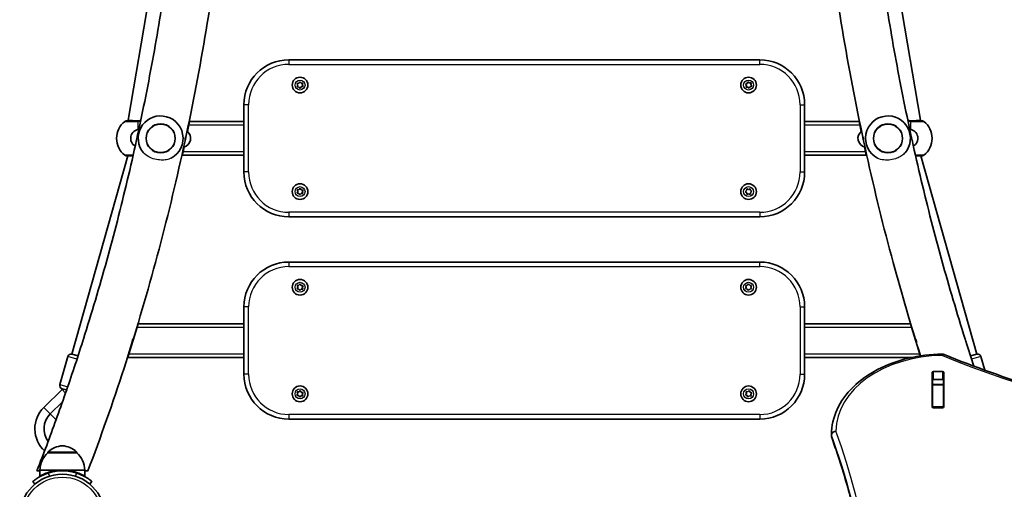
# Model space of a CAD drawing. Units: millimetres. Extents: x 1092 to 15168, y -5072 to 5003.
# Drawn here: x 10512 to 11390, y -1674 to -1255 of the extents above; entities that cross this region are included whole.
import ezdxf

# ---------------------------------------------------------------- set-up
doc = ezdxf.new("R2010")
doc.units = ezdxf.units.MM
doc.layers.add('Widoczne (ISO)', color=7, linetype='Continuous', lineweight=35)
doc.layers.add('Widoczne wąskie (ISO)', color=7, linetype='Continuous', lineweight=25)

msp = doc.modelspace()

# ---------------------------------------------------------------- linework, layer by layer
at = {"layer": 'Widoczne (ISO)'}
for p, q in [((10650.87, -1097.75), (10608.68, -1344.74)), ((11273.08, -1097.75), (11315.28, -1344.74)), ((11171.98, -1290.92), (10751.98, -1290.92)), ((10759.29, -1312.09), (10760.87, -1311.76)), ((10759.87, -1313.32), (10759.29, -1312.09)), ((10759.49, -1315.09), (10759.98, -1313.55)), ((10761.1, -1315.21), (10759.49, -1315.09)), ((10760.87, -1311.76), (10761.78, -1310.42)), ((10762.18, -1316.41), (10761.1, -1315.21)), ((10761.78, -1310.42), (10762.86, -1311.62)), ((10763.09, -1315.08), (10762.18, -1316.41)), ((10762.86, -1311.62), (10764.47, -1311.75)), ((10764.67, -1314.74), (10763.09, -1315.08)), ((10764.47, -1311.75), (10763.97, -1313.29)), ((10763.97, -1313.29), (10764.67, -1314.74)), ((11159.11, -1312.54), (11160.62, -1311.95)), ((11159.88, -1313.65), (11159.11, -1312.54)), ((11159.78, -1315.46), (11160.03, -1313.86)), ((11161.39, -1315.33), (11159.78, -1315.46)), ((11160.62, -1311.95), (11161.31, -1310.49)), ((11161.31, -1310.49), (11162.57, -1311.51)), ((11162.65, -1316.34), (11161.39, -1315.33)), ((11162.57, -1311.51), (11164.18, -1311.38)), ((11163.34, -1314.88), (11162.65, -1316.34)), ((11164.85, -1314.3), (11163.34, -1314.88)), ((11164.18, -1311.38), (11163.93, -1312.97)), ((11163.93, -1312.97), (11164.85, -1314.3)), ((10711.98, -1330.92), (10711.98, -1390.92)), ((11211.98, -1390.92), (11211.98, -1330.92)), ((10616.68, -1345.42), (10608.68, -1344.74)), ((10608.68, -1344.74), (10608.68, -1345.42)), ((10662.72, -1348.92), (10661.48, -1354.72)), ((10662.72, -1348.92), (10663.36, -1345.92)), ((10711.98, -1345.92), (10663.36, -1345.92)), ((11260.6, -1345.92), (11211.98, -1345.92)), ((11260.6, -1345.92), (11261.24, -1348.92)), ((11262.47, -1354.72), (11261.24, -1348.92)), ((11315.28, -1344.74), (11307.28, -1345.42)), ((11315.28, -1344.74), (11315.28, -1345.42)), ((10598.38, -1361.07), (10598.38, -1360.77)), ((11325.58, -1360.77), (11325.58, -1361.07)), ((10658.53, -1368.64), (10657.62, -1372.92)), ((11266.34, -1372.92), (11265.43, -1368.64)), ((10608.37, -1376.42), (10558.55, -1553.27)), ((10656.98, -1375.92), (10657.62, -1372.92)), ((10656.98, -1375.92), (10711.98, -1375.92)), ((11211.98, -1375.92), (11266.98, -1375.92)), ((11266.34, -1372.92), (11266.98, -1375.92)), ((11315.59, -1376.42), (11365.41, -1553.27)), ((10759.3, -1409.77), (10759.98, -1408.31)), ((10760.89, -1410.09), (10759.3, -1409.77)), ((10759.47, -1406.78), (10761.08, -1406.63)), ((10759.9, -1408.06), (10759.47, -1406.78)), ((10761.82, -1411.41), (10760.89, -1410.09)), ((10761.08, -1406.63), (10762.14, -1405.42)), ((10762.88, -1410.2), (10761.82, -1411.41)), ((10762.14, -1405.42), (10763.07, -1406.74)), ((10764.49, -1410.06), (10762.88, -1410.2)), ((10763.07, -1406.74), (10764.66, -1407.06)), ((10764.66, -1407.06), (10763.98, -1408.53)), ((10763.98, -1408.53), (10764.49, -1410.06)), ((11158.98, -1408.5), (11160.22, -1407.47)), ((11160.07, -1409.31), (11158.98, -1408.5)), ((11160.22, -1407.47), (11160.4, -1405.86)), ((11160.55, -1411.06), (11160.28, -1409.47)), ((11160.4, -1405.86), (11161.92, -1406.42)), ((11162.04, -1410.42), (11160.55, -1411.06)), ((11161.92, -1406.42), (11163.4, -1405.78)), ((11163.55, -1410.97), (11162.04, -1410.42)), ((11163.4, -1405.78), (11163.68, -1407.37)), ((11163.74, -1409.37), (11163.55, -1410.97)), ((11163.68, -1407.37), (11164.98, -1408.33)), ((11164.98, -1408.33), (11163.74, -1409.37)), ((10751.98, -1430.92), (11171.98, -1430.92)), ((11171.98, -1471.16), (10751.98, -1471.16)), ((10759.43, -1492.07), (10761.04, -1491.89)), ((10759.89, -1493.35), (10759.43, -1492.07)), ((10761.04, -1491.89), (10762.08, -1490.66)), ((10762.08, -1490.66), (10763.04, -1491.96)), ((10763.04, -1491.96), (10764.63, -1492.25)), ((10764.63, -1492.25), (10763.98, -1493.73)), ((11159.38, -1492.16), (11160.98, -1491.93)), ((11159.88, -1493.42), (11159.38, -1492.16)), ((11160.98, -1491.93), (11161.98, -1490.66)), ((11161.98, -1490.66), (11162.98, -1491.93)), ((11162.98, -1491.93), (11164.58, -1492.16)), ((11164.58, -1492.16), (11163.98, -1493.66)), ((10759.33, -1495.07), (10759.98, -1493.59)), ((10760.92, -1495.36), (10759.33, -1495.07)), ((10761.88, -1496.66), (10760.92, -1495.36)), ((10762.92, -1495.42), (10761.88, -1496.66)), ((10764.53, -1495.25), (10762.92, -1495.42)), ((10763.98, -1493.73), (10764.53, -1495.25)), ((11159.38, -1495.16), (11159.98, -1493.66)), ((11160.98, -1495.39), (11159.38, -1495.16)), ((11161.98, -1496.66), (11160.98, -1495.39)), ((11162.98, -1495.39), (11161.98, -1496.66)), ((11164.58, -1495.16), (11162.98, -1495.39)), ((11163.98, -1493.66), (11164.58, -1495.16)), ((10711.98, -1511.16), (10711.98, -1571.16)), ((11211.98, -1571.16), (11211.98, -1511.16)), ((10616.73, -1529.16), (10617.65, -1526.16)), ((10711.98, -1526.16), (10617.65, -1526.16)), ((11306.31, -1526.16), (11211.98, -1526.16)), ((11306.31, -1526.16), (11307.22, -1529.16)), ((10616.73, -1529.16), (10609.4, -1553.16)), ((11314.56, -1553.16), (11307.22, -1529.16)), ((10558.55, -1553.27), (10564.01, -1554.81)), ((10608.48, -1556.16), (10609.4, -1553.16)), ((11314.56, -1553.16), (11315.08, -1554.86)), ((11359.95, -1554.81), (11365.41, -1553.27)), ((10547.79, -1580.37), (10554.84, -1555.35)), ((10608.48, -1556.16), (10711.98, -1556.16)), ((11211.98, -1556.16), (11307.87, -1556.16)), ((11372.53, -1567.49), (11369.11, -1555.35)), ((11325.75, -1600.36), (11325.75, -1569.39)), ((11326.75, -1568.68), (11335, -1568.68)), ((11336, -1569.39), (11336, -1600.36)), ((11325.88, -1576.27), (11325.88, -1580.29)), ((11325.88, -1580.59), (11325.88, -1580.29)), ((11325.88, -1580.29), (11335.88, -1580.29)), ((11335, -1575.75), (11326.75, -1575.75)), ((11335.88, -1576.27), (11335.88, -1580.29)), ((11335.88, -1580.29), (11335.88, -1580.59)), ((10533.58, -1600.71), (10549.82, -1584.84)), ((10553.83, -1585.19), (10549.87, -1584.07)), ((10759.27, -1589.94), (10759.99, -1588.5)), ((10759.51, -1586.95), (10761.12, -1586.85)), ((10759.91, -1588.25), (10759.51, -1586.95)), ((10761.12, -1586.85), (10762.22, -1585.67)), ((10762.22, -1585.67), (10763.12, -1587.01)), ((10763.12, -1587.01), (10764.69, -1587.38)), ((10764.69, -1587.38), (10763.97, -1588.82)), ((10763.97, -1588.82), (10764.45, -1590.37)), ((11159.13, -1589.61), (11160.02, -1588.26)), ((11159.74, -1586.67), (11161.35, -1586.76)), ((11159.97, -1588), (11159.74, -1586.67)), ((11161.35, -1586.76), (11162.58, -1585.72)), ((11162.58, -1585.72), (11163.31, -1587.16)), ((11163.31, -1587.16), (11164.83, -1587.71)), ((11164.83, -1587.71), (11163.94, -1589.06)), ((11163.94, -1589.06), (11164.22, -1590.65)), ((11325.88, -1580.59), (11325.88, -1600.32)), ((11335.88, -1580.59), (11335.88, -1600.32)), ((10539.15, -1606.59), (10550.19, -1595.67)), ((10760.84, -1590.3), (10759.27, -1589.94)), ((10761.73, -1591.65), (10760.84, -1590.3)), ((10762.83, -1590.47), (10761.73, -1591.65)), ((10764.45, -1590.37), (10762.83, -1590.47)), ((11160.65, -1590.16), (11159.13, -1589.61)), ((11161.38, -1591.6), (11160.65, -1590.16)), ((11162.61, -1590.56), (11161.38, -1591.6)), ((11164.22, -1590.65), (11162.61, -1590.56)), ((11325.88, -1600.7), (11325.88, -1600.32)), ((11335, -1601.07), (11326.75, -1601.07)), ((11335.88, -1600.32), (11335.88, -1600.7)), ((10751.98, -1611.16), (11171.98, -1611.16)), ((11235.88, -1626.24), (11235.88, -1624.83)), ((10537.03, -1641.15), (10537.03, -1641.09)), ((10563.03, -1641.15), (10537.03, -1641.15)), ((10563.03, -1641.15), (10563.03, -1641.09)), ((10550.03, -1656.65), (10530.03, -1656.65)), ((10530.03, -1656.65), (10530.03, -1662.01)), ((10570.03, -1656.65), (10550.03, -1656.65)), ((10570.03, -1656.65), (10570.03, -1662.01)), ((10523.64, -1666.86), (10525.57, -1669.16)), ((10574.49, -1669.16), (10576.42, -1666.86))]:
    msp.add_line(p, q, dxfattribs=at)
for centre, radius in [((10761.98, -1313.42), 7), ((11161.98, -1313.42), 7), ((10637.68, -1360.92), 13), ((11286.28, -1360.92), 13), ((10761.98, -1408.42), 7), ((11161.98, -1408.42), 7), ((10761.98, -1493.66), 7), ((11161.98, -1493.66), 7), ((10761.98, -1588.66), 7), ((11161.98, -1588.66), 7), ((10550.03, -1698.3), 38.05)]:
    msp.add_circle(centre, radius, dxfattribs=at)
for centre, radius, start, end in [((10751.98, -1330.92), 40, 90, 180), ((11171.98, -1330.92), 40, 0, 90), ((10759.8, -1313.49), 0.189, 342.06325, 69.01539), ((11159.84, -1313.84), 0.189, 351.15525, 78.10738), ((10637.68, -1360.92), 20, 83.94891, 220.19108), ((10637.68, -1360.92), 20, 297.95667, 83.94891), ((11286.28, -1360.92), 20, 96.05109, 242.04332), ((11286.28, -1360.92), 20, 319.80893, 96.05109), ((10617.38, -1360.77), 19, 128.25211, 180), ((10606.86, -1347.42), 2, 90, 128.25211), ((11317.1, -1347.42), 2, 51.74789, 90), ((11306.58, -1360.77), 19, 0, 51.74789), ((10618.95, -1360.92), 8, 95.03335, 240.33212), ((10656.42, -1360.92), 8, 282.96626, 52.83011), ((11267.54, -1360.92), 8, 127.16989, 257.03374), ((11305.01, -1360.92), 8, 299.66788, 84.96665), ((10617.38, -1361.07), 19, 180, 231.74789), ((11306.58, -1361.07), 19, 308.25211, 0), ((10606.86, -1374.42), 2, 231.74789, 270), ((11317.1, -1374.42), 2, 270, 308.25211), ((10751.98, -1390.92), 40, 180, 270), ((11171.98, -1390.92), 40, 270, 0), ((10759.81, -1408.23), 0.189, 335.13127, 62.08341), ((11160.09, -1409.5), 0.189, 9.91638, 96.86852), ((10751.98, -1511.16), 40, 90, 180), ((11171.98, -1511.16), 40, 0, 90), ((10759.81, -1493.52), 0.189, 336.34143, 63.29356), ((11159.8, -1493.59), 0.189, 338.29138, 65.24351), ((10557.73, -1556.16), 3, 74.26576, 164.26576), ((11334.82, -1557.3), 4, 67.9581, 90.44537), ((11366.23, -1556.16), 3, 15.73424, 105.73424), ((10751.98, -1571.16), 40, 180, 270), ((11171.98, -1571.16), 40, 270, 0), ((10550.68, -1581.19), 3, 164.26576, 254.26576), ((10529.63, -1564.18), 28.88, 314.33316, 316.04129), ((10759.82, -1588.41), 0.189, 333.57588, 60.52802), ((11159.86, -1588.15), 0.189, 326.68015, 53.63228), ((10552.26, -1619.83), 26.74, 134.33316, 227.47411), ((10552.26, -1619.83), 18.63, 134.70586, 217.00998), ((11239.88, -1624.83), 4, 179.58255, 180), ((11239.88, -1626.24), 4, 180, 199.72691), ((10552.02, -1657.25), 22, 132.95665, 178.43425), ((10538.03, -1641.09), 1, 131.74314, 180), ((10552.01, -1656.76), 22, 95.16789, 131.74314), ((10548.05, -1656.76), 22, 48.25686, 84.83211), ((10562.03, -1641.09), 1, 0, 48.25686), ((10548.04, -1657.25), 22, 1.56575, 47.04335), ((10550.03, -1698.3), 41.05, 71.4327, 108.5673)]:
    msp.add_arc(centre, radius, start, end, dxfattribs=at)
for centre, major_axis, start_param, end_param in [((11326.75, -1569.39), (-1, 0), 4.712389, 6.283185), ((11335, -1569.39), (1, 0), 0, 1.570796), ((11326.75, -1576.46), (-1, 0), 4.712389, 6.283185), ((11335, -1576.46), (1, 0), 0, 1.570796), ((11326.75, -1593.57), (-1, 0), 0, 0.505361), ((11335, -1593.57), (1, 0), 5.777825, 6.283185), ((11326.75, -1600.36), (-1, 0), 0, 1.570796), ((11335, -1600.36), (1, 0), 4.712389, 6.283185)]:
    msp.add_ellipse(centre, major_axis=major_axis, ratio=0.707107, start_param=start_param, end_param=end_param, dxfattribs=at)
for points, knots in [([(10572.82, -1657.25), (10584.23, -1627.26), (10594.97, -1596.76), (10615.06, -1534.87), (10624.4, -1503.48), (10641.66, -1439.93), (10649.58, -1407.78), (10663.95, -1342.84), (10670.41, -1310.05), (10681.84, -1243.96), (10686.81, -1210.67), (10691.03, -1177.18)], [4.2186301, 4.2186301, 4.2186301, 4.2186301, 4.2821116, 4.2821116, 4.3455931, 4.3455931, 4.4090746, 4.4090746, 4.4725562, 4.4725562, 4.5360377, 4.5360377, 4.5360377, 4.5360377]), ([(10616.84, -1359.43), (10619.45, -1347.48), (10621.95, -1335.48), (10626.75, -1311.4), (10629.06, -1299.32), (10633.45, -1275.09), (10635.55, -1262.93), (10639.54, -1238.55), (10641.43, -1226.33), (10645.01, -1201.82), (10646.7, -1189.53), (10648.28, -1177.22)], [4.4135355, 4.4135355, 4.4135355, 4.4135355, 4.4373474, 4.4373474, 4.4611594, 4.4611594, 4.4849713, 4.4849713, 4.5087833, 4.5087833, 4.5325952, 4.5325952, 4.5325952, 4.5325952]), ([(11232.93, -1177.18), (11237.15, -1210.67), (11242.12, -1243.96), (11253.55, -1310.05), (11260.01, -1342.84), (11274.38, -1407.78), (11282.29, -1439.93), (11298.54, -1499.72), (11306.7, -1527.43), (11315.41, -1554.81)], [4.8887403, 4.8887403, 4.8887403, 4.8887403, 4.9522218, 4.9522218, 5.0157033, 5.0157033, 5.0791848, 5.0791848, 5.1351568, 5.1351568, 5.1351568, 5.1351568]), ([(11275.68, -1177.22), (11277.26, -1189.53), (11278.95, -1201.82), (11282.53, -1226.33), (11284.42, -1238.55), (11288.41, -1262.93), (11290.5, -1275.09), (11294.9, -1299.32), (11297.2, -1311.4), (11302.01, -1335.48), (11304.51, -1347.48), (11307.12, -1359.43)], [4.8921828, 4.8921828, 4.8921828, 4.8921828, 4.9159947, 4.9159947, 4.9398066, 4.9398066, 4.9636186, 4.9636186, 4.9874305, 4.9874305, 5.0112425, 5.0112425, 5.0112425, 5.0112425]), ([(10616.68, -1345.42), (10616, -1345.42), (10615.31, -1345.42), (10613.59, -1345.42), (10612.57, -1345.42), (10610.45, -1345.42), (10609.42, -1345.42), (10607.78, -1345.42), (10607.22, -1345.42), (10606.9, -1345.42), (10606.86, -1345.42), (10606.86, -1345.42)], [0, 0, 0, 0, 0.206308, 0.206308, 0.5364, 0.5364, 0.96552, 0.96552, 1.422771, 1.422771, 1.587368, 1.587368, 1.587368, 1.587368]), ([(10617.28, -1345.4), (10617.18, -1345.41), (10617.08, -1345.41), (10616.88, -1345.42), (10616.78, -1345.42), (10616.68, -1345.42)], [0, 0, 0, 0, 0.03504151, 0.03504151, 0.07008301, 0.07008301, 0.07008301, 0.07008301]), ([(10619.94, -1344.95), (10619.54, -1345.07), (10619.11, -1345.17), (10618.21, -1345.32), (10617.75, -1345.38), (10617.28, -1345.4)], [-0.3276313, -0.3276313, -0.3276313, -0.3276313, -0.1656807, -0.1656807, 0, 0, 0, 0]), ([(11306.68, -1345.4), (11306.04, -1345.37), (11305.42, -1345.28), (11304.54, -1345.09), (11304.28, -1345.02), (11304.01, -1344.95)], [-3.4062376, -3.4062376, -3.4062376, -3.4062376, -3.1820177, -3.1820177, -3.0786063, -3.0786063, -3.0786063, -3.0786063]), ([(11307.28, -1345.42), (11307.18, -1345.42), (11307.08, -1345.42), (11306.88, -1345.41), (11306.78, -1345.41), (11306.68, -1345.4)], [0, 0, 0, 0, 0.03504151, 0.03504151, 0.07008301, 0.07008301, 0.07008301, 0.07008301]), ([(11317.1, -1345.42), (11317.1, -1345.42), (11316.92, -1345.42), (11316.02, -1345.42), (11315.07, -1345.42), (11312.38, -1345.42), (11310.56, -1345.42), (11308.18, -1345.42), (11307.73, -1345.42), (11307.28, -1345.42)], [1.587368, 1.587368, 1.587368, 1.587368, 1.925821, 1.925821, 2.446576, 2.446576, 3.038238, 3.038238, 3.174755, 3.174755, 3.174755, 3.174755]), ([(10616.63, -1360.62), (10616.6, -1360.74), (10616.58, -1360.85), (10616.52, -1361.09), (10616.49, -1361.21), (10616.42, -1361.5), (10616.38, -1361.65), (10616.3, -1361.95), (10616.27, -1362.09), (10616.23, -1362.25), (10616.22, -1362.29), (10616.21, -1362.33), (10616.21, -1362.34), (10616.2, -1362.35)], [-0.9564109, -0.9564109, -0.9564109, -0.9564109, -0.9206372, -0.9206372, -0.8829136, -0.8829136, -0.8296103, -0.8296103, -0.7690291, -0.7690291, -0.7404364, -0.7404364, -0.7303828, -0.7303828, -0.7303828, -0.7303828]), ([(10616.68, -1360.39), (10616.7, -1360.29), (10616.71, -1360.2), (10616.76, -1359.94), (10616.78, -1359.8), (10616.81, -1359.62), (10616.82, -1359.57), (10616.83, -1359.51), (10616.83, -1359.48), (10616.84, -1359.45), (10616.84, -1359.44), (10616.84, -1359.42), (10616.85, -1359.42), (10616.85, -1359.42), (10616.85, -1359.43), (10616.84, -1359.49), (10616.83, -1359.56), (10616.8, -1359.78), (10616.77, -1359.91), (10616.71, -1360.24), (10616.67, -1360.43), (10616.63, -1360.62)], [-0.3908694, -0.3908694, -0.3908694, -0.3908694, -0.3594282, -0.3594282, -0.2990668, -0.2990668, -0.2665177, -0.2665177, -0.2469291, -0.2469291, -0.2300566, -0.2300566, -0.210181, -0.210181, -0.1765251, -0.1765251, -0.1196425, -0.1196425, -0.0610235, -0.0610235, 0, 0, 0, 0]), ([(10659.83, -1361.23), (10659.81, -1361.33), (10659.79, -1361.43), (10659.74, -1361.63), (10659.72, -1361.72), (10659.67, -1361.95), (10659.64, -1362.07), (10659.59, -1362.28), (10659.57, -1362.35), (10659.54, -1362.41), (10659.53, -1362.42), (10659.52, -1362.42), (10659.51, -1362.41), (10659.51, -1362.39), (10659.51, -1362.38), (10659.5, -1362.34), (10659.5, -1362.32), (10659.5, -1362.25), (10659.5, -1362.19), (10659.51, -1362.01), (10659.52, -1361.87), (10659.55, -1361.54), (10659.57, -1361.36), (10659.63, -1360.97), (10659.67, -1360.77), (10659.75, -1360.39), (10659.8, -1360.21), (10659.88, -1359.91), (10659.93, -1359.78), (10660.01, -1359.57), (10660.05, -1359.49), (10660.09, -1359.43), (10660.11, -1359.42), (10660.12, -1359.42), (10660.13, -1359.43), (10660.14, -1359.45), (10660.14, -1359.46), (10660.14, -1359.49), (10660.14, -1359.51), (10660.14, -1359.57), (10660.13, -1359.63), (10660.11, -1359.79), (10660.09, -1359.93), (10660.03, -1360.25), (10660, -1360.43), (10659.92, -1360.83), (10659.87, -1361.03), (10659.83, -1361.23)], [-0.9559881, -0.9559881, -0.9559881, -0.9559881, -0.924243, -0.924243, -0.8912193, -0.8912193, -0.838304, -0.838304, -0.7778839, -0.7778839, -0.7444963, -0.7444963, -0.7244634, -0.7244634, -0.7072738, -0.7072738, -0.6871254, -0.6871254, -0.6533003, -0.6533003, -0.5963302, -0.5963302, -0.5376848, -0.5376848, -0.4767064, -0.4767064, -0.4177368, -0.4177368, -0.3631789, -0.3631789, -0.3018466, -0.3018466, -0.2672439, -0.2672439, -0.2472772, -0.2472772, -0.2305617, -0.2305617, -0.2113674, -0.2113674, -0.1797906, -0.1797906, -0.1224639, -0.1224639, -0.0626506, -0.0626506, 0, 0, 0, 0]), ([(11264.13, -1361.23), (11264.11, -1361.13), (11264.08, -1361.02), (11264.04, -1360.8), (11264.01, -1360.69), (11263.96, -1360.41), (11263.92, -1360.25), (11263.87, -1359.94), (11263.84, -1359.8), (11263.82, -1359.63), (11263.82, -1359.57), (11263.82, -1359.51), (11263.82, -1359.49), (11263.82, -1359.46), (11263.82, -1359.45), (11263.83, -1359.43), (11263.84, -1359.42), (11263.85, -1359.42), (11263.87, -1359.43), (11263.91, -1359.49), (11263.95, -1359.56), (11264.03, -1359.78), (11264.08, -1359.92), (11264.17, -1360.25), (11264.22, -1360.44), (11264.3, -1360.82), (11264.33, -1361.01), (11264.39, -1361.36), (11264.41, -1361.52), (11264.44, -1361.84), (11264.45, -1361.99), (11264.46, -1362.18), (11264.46, -1362.24), (11264.46, -1362.32), (11264.46, -1362.34), (11264.45, -1362.37), (11264.45, -1362.39), (11264.45, -1362.41), (11264.44, -1362.41), (11264.43, -1362.42), (11264.42, -1362.41), (11264.39, -1362.36), (11264.37, -1362.29), (11264.32, -1362.08), (11264.28, -1361.94), (11264.21, -1361.62), (11264.17, -1361.43), (11264.13, -1361.23)], [-0.9559247, -0.9559247, -0.9559247, -0.9559247, -0.9227891, -0.9227891, -0.8882245, -0.8882245, -0.8356655, -0.8356655, -0.7763068, -0.7763068, -0.7447408, -0.7447408, -0.7255509, -0.7255509, -0.7088377, -0.7088377, -0.688872, -0.688872, -0.6542669, -0.6542669, -0.5960222, -0.5960222, -0.5344201, -0.5344201, -0.4725519, -0.4725519, -0.4161069, -0.4161069, -0.3640223, -0.3640223, -0.3045316, -0.3045316, -0.2698541, -0.2698541, -0.2494851, -0.2494851, -0.2322911, -0.2322911, -0.2124635, -0.2124635, -0.1798693, -0.1798693, -0.1215071, -0.1215071, -0.0617409, -0.0617409, 0, 0, 0, 0]), ([(11307.33, -1360.62), (11307.31, -1360.51), (11307.28, -1360.41), (11307.24, -1360.2), (11307.22, -1360.1), (11307.18, -1359.87), (11307.16, -1359.75), (11307.13, -1359.55), (11307.12, -1359.48), (11307.11, -1359.42), (11307.11, -1359.42), (11307.11, -1359.42), (11307.11, -1359.43), (11307.12, -1359.44), (11307.12, -1359.46), (11307.13, -1359.49), (11307.13, -1359.51), (11307.14, -1359.58), (11307.15, -1359.64), (11307.18, -1359.82), (11307.21, -1359.96), (11307.25, -1360.21), (11307.26, -1360.3), (11307.28, -1360.39)], [-0.9562751, -0.9562751, -0.9562751, -0.9562751, -0.9223856, -0.9223856, -0.8869974, -0.8869974, -0.8354384, -0.8354384, -0.776172, -0.776172, -0.7444403, -0.7444403, -0.7250627, -0.7250627, -0.7081863, -0.7081863, -0.6880826, -0.6880826, -0.6535221, -0.6535221, -0.5958195, -0.5958195, -0.5656575, -0.5656575, -0.5656575, -0.5656575]), ([(11307.75, -1362.35), (11307.75, -1362.34), (11307.75, -1362.33), (11307.74, -1362.27), (11307.72, -1362.23), (11307.68, -1362.06), (11307.65, -1361.93), (11307.56, -1361.6), (11307.52, -1361.42), (11307.42, -1361.03), (11307.37, -1360.82), (11307.33, -1360.62)], [-0.2261661, -0.2261661, -0.2261661, -0.2261661, -0.2137644, -0.2137644, -0.1829482, -0.1829482, -0.1239207, -0.1239207, -0.0626298, -0.0626298, 0, 0, 0, 0]), ([(10568.81, -1539.85), (10572.47, -1528.3), (10576.03, -1516.69), (10582.95, -1493.36), (10586.32, -1481.63), (10592.84, -1458.06), (10596, -1446.22), (10602.12, -1422.43), (10605.08, -1410.48), (10610.8, -1386.49), (10613.55, -1374.44), (10616.2, -1362.35)], [4.2910902, 4.2910902, 4.2910902, 4.2910902, 4.3151913, 4.3151913, 4.3392924, 4.3392924, 4.3633935, 4.3633935, 4.3874946, 4.3874946, 4.4115957, 4.4115957, 4.4115957, 4.4115957]), ([(11307.75, -1362.35), (11310.41, -1374.44), (11313.16, -1386.49), (11318.88, -1410.48), (11321.84, -1422.43), (11327.96, -1446.22), (11331.12, -1458.06), (11337.64, -1481.63), (11341, -1493.36), (11347.93, -1516.69), (11351.49, -1528.3), (11355.14, -1539.85)], [5.0131823, 5.0131823, 5.0131823, 5.0131823, 5.0372834, 5.0372834, 5.0613845, 5.0613845, 5.0854855, 5.0854855, 5.1095866, 5.1095866, 5.1336877, 5.1336877, 5.1336877, 5.1336877]), ([(10606.86, -1376.42), (10606.86, -1376.42), (10606.96, -1376.42), (10607.57, -1376.42), (10608.39, -1376.42), (10610.51, -1376.42), (10611.72, -1376.42), (10613.07, -1376.42)], [1.587388, 1.587388, 1.587388, 1.587388, 1.842753, 1.842753, 2.356937, 2.356937, 2.800106, 2.800106, 2.800106, 2.800106]), ([(11310.89, -1376.42), (11311.95, -1376.42), (11312.94, -1376.42), (11315.18, -1376.42), (11316.2, -1376.42), (11316.97, -1376.42), (11317.1, -1376.42), (11317.1, -1376.42)], [0.374664, 0.374664, 0.374664, 0.374664, 0.725375, 0.725375, 1.299703, 1.299703, 1.587388, 1.587388, 1.587388, 1.587388]), ([(10527.37, -1657.25), (10530.32, -1649.72), (10533.21, -1642.15), (10538.92, -1626.95), (10541.73, -1619.32), (10547.27, -1603.99), (10549.99, -1596.29), (10555.34, -1580.83), (10557.98, -1573.07), (10563.15, -1557.48), (10565.69, -1549.66), (10568.19, -1541.81)], [4.20771583, 4.20771583, 4.20771583, 4.20771583, 4.22411801, 4.22411801, 4.2405202, 4.2405202, 4.25692239, 4.25692239, 4.27332457, 4.27332457, 4.28972676, 4.28972676, 4.28972676, 4.28972676]), ([(10568.54, -1540.74), (10568.5, -1540.84), (10568.47, -1540.94), (10568.4, -1541.16), (10568.36, -1541.27), (10568.28, -1541.53), (10568.23, -1541.67), (10568.19, -1541.81)], [-0.9673591, -0.9673591, -0.9673591, -0.9673591, -0.933921, -0.933921, -0.8991204, -0.8991204, -0.8523734, -0.8523734, -0.8523734, -0.8523734]), ([(10568.81, -1539.85), (10568.78, -1539.94), (10568.75, -1540.06), (10568.65, -1540.36), (10568.6, -1540.54), (10568.54, -1540.74)], [-0.1209353, -0.1209353, -0.1209353, -0.1209353, -0.0632031, -0.0632031, 0, 0, 0, 0]), ([(10612.66, -1541.61), (10612.61, -1541.77), (10612.56, -1541.93), (10612.46, -1542.21), (10612.42, -1542.34), (10612.34, -1542.54), (10612.3, -1542.61), (10612.26, -1542.66), (10612.24, -1542.66), (10612.22, -1542.65), (10612.22, -1542.63), (10612.21, -1542.59), (10612.21, -1542.57), (10612.2, -1542.5), (10612.2, -1542.46), (10612.21, -1542.34), (10612.22, -1542.25), (10612.24, -1542), (10612.27, -1541.84), (10612.34, -1541.47), (10612.38, -1541.27), (10612.49, -1540.87), (10612.55, -1540.67), (10612.67, -1540.32), (10612.73, -1540.17), (10612.84, -1539.92), (10612.89, -1539.83), (10612.99, -1539.7), (10613.02, -1539.66), (10613.07, -1539.66), (10613.08, -1539.67), (10613.09, -1539.7), (10613.1, -1539.71), (10613.1, -1539.76), (10613.1, -1539.79), (10613.1, -1539.87), (10613.09, -1539.92), (10613.07, -1540.11), (10613.03, -1540.26), (10612.95, -1540.61), (10612.9, -1540.8), (10612.79, -1541.2), (10612.72, -1541.41), (10612.66, -1541.61)], [-0.966676, -0.966676, -0.966676, -0.966676, -0.9116304, -0.9116304, -0.8564549, -0.8564549, -0.7954003, -0.7954003, -0.7570463, -0.7570463, -0.7322018, -0.7322018, -0.7100981, -0.7100981, -0.6837516, -0.6837516, -0.6420385, -0.6420385, -0.5849893, -0.5849893, -0.5242843, -0.5242843, -0.4603367, -0.4603367, -0.4003692, -0.4003692, -0.346209, -0.346209, -0.2897138, -0.2897138, -0.2605395, -0.2605395, -0.2387027, -0.2387027, -0.2164695, -0.2164695, -0.1855365, -0.1855365, -0.1262874, -0.1262874, -0.065192, -0.065192, 0, 0, 0, 0]), ([(11311.3, -1541.61), (11311.24, -1541.42), (11311.18, -1541.23), (11311.08, -1540.86), (11311.03, -1540.69), (11310.94, -1540.35), (11310.91, -1540.19), (11310.87, -1539.98), (11310.86, -1539.91), (11310.85, -1539.81), (11310.85, -1539.78), (11310.86, -1539.73), (11310.86, -1539.71), (11310.87, -1539.68), (11310.88, -1539.66), (11310.91, -1539.65), (11310.94, -1539.67), (11311.02, -1539.75), (11311.07, -1539.84), (11311.19, -1540.07), (11311.25, -1540.23), (11311.38, -1540.58), (11311.44, -1540.77), (11311.54, -1541.14), (11311.59, -1541.32), (11311.66, -1541.67), (11311.69, -1541.82), (11311.73, -1542.12), (11311.74, -1542.25), (11311.75, -1542.42), (11311.76, -1542.47), (11311.75, -1542.54), (11311.75, -1542.57), (11311.75, -1542.62), (11311.74, -1542.63), (11311.73, -1542.66), (11311.72, -1542.66), (11311.68, -1542.64), (11311.65, -1542.59), (11311.57, -1542.41), (11311.52, -1542.29), (11311.42, -1541.98), (11311.36, -1541.8), (11311.3, -1541.61)], [-0.9666569, -0.9666569, -0.9666569, -0.9666569, -0.9062008, -0.9062008, -0.8514584, -0.8514584, -0.7916928, -0.7916928, -0.756406, -0.756406, -0.7330652, -0.7330652, -0.7117183, -0.7117183, -0.6853047, -0.6853047, -0.6410493, -0.6410493, -0.5811315, -0.5811315, -0.5162336, -0.5162336, -0.4543931, -0.4543931, -0.3984784, -0.3984784, -0.3472088, -0.3472088, -0.292944, -0.292944, -0.2635455, -0.2635455, -0.2409854, -0.2409854, -0.2176898, -0.2176898, -0.1850949, -0.1850949, -0.1250865, -0.1250865, -0.0640288, -0.0640288, 0, 0, 0, 0]), ([(11355.42, -1540.74), (11355.36, -1540.55), (11355.31, -1540.37), (11355.22, -1540.08), (11355.18, -1539.96), (11355.15, -1539.86), (11355.15, -1539.85), (11355.14, -1539.85)], [-0.9675113, -0.9675113, -0.9675113, -0.9675113, -0.9051366, -0.9051366, -0.8520163, -0.8520163, -0.8466419, -0.8466419, -0.8466419, -0.8466419]), ([(11355.77, -1541.81), (11355.72, -1541.66), (11355.67, -1541.51), (11355.55, -1541.15), (11355.49, -1540.94), (11355.42, -1540.74)], [-0.1151197, -0.1151197, -0.1151197, -0.1151197, -0.0653801, -0.0653801, 0, 0, 0, 0]), ([(11235.88, -1624.8), (11235.94, -1617.25), (11237.65, -1609.72), (11244.2, -1595.42), (11249.04, -1588.68), (11261.29, -1576.64), (11268.7, -1571.36), (11285.34, -1562.67), (11294.58, -1559.27), (11314.04, -1554.64), (11324.26, -1553.4), (11334.6, -1553.3), (11334.69, -1553.3), (11334.79, -1553.3)], [3.146745, 3.146745, 3.146745, 3.146745, 3.454685, 3.454685, 3.765615, 3.765615, 4.076546, 4.076546, 4.387476, 4.387476, 4.698406, 4.698406, 4.701396, 4.701396, 4.701396, 4.701396]), ([(11336.32, -1553.59), (11390.74, -1575.62), (11448.42, -1593.64), (11567.81, -1620.87), (11629.53, -1630.09), (11754.34, -1639.3), (11817.42, -1639.3), (11942.23, -1630.09), (12003.94, -1620.87), (12123.34, -1593.64), (12181.02, -1575.62), (12235.43, -1553.59)], [4.192373, 4.192373, 4.192373, 4.192373, 4.40038, 4.40038, 4.608386, 4.608386, 4.816392, 4.816392, 5.024398, 5.024398, 5.232405, 5.232405, 5.232405, 5.232405]), ([(11236.12, -1627.59), (11241.39, -1642.31), (11246.15, -1657.11), (11254.62, -1686.87), (11258.33, -1701.82), (11264.7, -1731.83), (11267.36, -1746.89), (11271.62, -1777.08), (11273.22, -1792.22), (11275.33, -1822.29), (11275.86, -1837.22), (11275.88, -1852.16)], [6.034863, 6.034863, 6.034863, 6.034863, 6.0845275, 6.0845275, 6.1341919, 6.1341919, 6.1838564, 6.1838564, 6.2335208, 6.2335208, 6.2824137, 6.2824137, 6.2824137, 6.2824137]), ([(10536.96, -1659.39), (10536.04, -1659.7), (10535.1, -1660.05), (10533.25, -1660.82), (10532.35, -1661.24), (10530.65, -1662.1), (10529.85, -1662.55), (10528.39, -1663.41), (10527.73, -1663.83), (10526.6, -1664.59), (10526.09, -1664.95), (10525.21, -1665.6), (10524.83, -1665.9), (10524.23, -1666.37), (10524, -1666.56), (10523.71, -1666.8), (10523.64, -1666.86), (10523.64, -1666.86)], [2.492856, 2.492856, 2.492856, 2.492856, 2.783868, 2.783868, 3.074879, 3.074879, 3.36589, 3.36589, 3.656902, 3.656902, 3.939671, 3.939671, 4.22244, 4.22244, 4.505209, 4.505209, 4.787979, 4.787979, 4.787979, 4.787979]), ([(10527.37, -1657.25), (10527.38, -1657.25), (10527.45, -1657.25), (10527.86, -1657.25), (10528.24, -1657.25), (10529.06, -1657.25), (10529.51, -1657.25), (10530.03, -1657.25)], [5.254571, 5.254571, 5.254571, 5.254571, 5.567784, 5.567784, 5.970833, 5.970833, 6.261621, 6.261621, 6.261621, 6.261621]), ([(10550.03, -1656.65), (10548.75, -1656.65), (10547.43, -1656.71), (10544.83, -1656.97), (10543.54, -1657.16), (10541.08, -1657.65), (10539.91, -1657.94), (10537.75, -1658.57), (10536.76, -1658.9), (10535.01, -1659.57), (10534.19, -1659.91), (10532.73, -1660.58), (10532.09, -1660.89), (10531.06, -1661.43), (10530.67, -1661.65), (10530.15, -1661.94), (10530.03, -1662.01), (10530.03, -1662.01)], [3.075124, 3.075124, 3.075124, 3.075124, 3.45899, 3.45899, 3.842856, 3.842856, 4.226722, 4.226722, 4.610588, 4.610588, 4.995503, 4.995503, 5.380418, 5.380418, 5.765334, 5.765334, 6.150249, 6.150249, 6.150249, 6.150249]), ([(10543.12, -1657.25), (10543.34, -1657.25), (10543.56, -1657.25), (10545.22, -1657.25), (10546.69, -1657.25), (10549.49, -1657.25), (10551.08, -1657.25), (10554.14, -1657.25), (10555.62, -1657.25), (10556.94, -1657.25)], [7.81657, 7.81657, 7.81657, 7.81657, 7.877476, 7.877476, 8.280525, 8.280525, 8.717742, 8.717742, 9.147495, 9.147495, 9.147495, 9.147495]), ([(10570.03, -1662.01), (10570.03, -1662.01), (10569.9, -1661.94), (10569.39, -1661.65), (10568.99, -1661.43), (10567.97, -1660.89), (10567.33, -1660.58), (10565.87, -1659.91), (10565.05, -1659.57), (10563.3, -1658.9), (10562.31, -1658.57), (10560.15, -1657.94), (10558.98, -1657.65), (10556.52, -1657.16), (10555.23, -1656.97), (10552.63, -1656.71), (10551.31, -1656.65), (10550.03, -1656.65)], [0, 0, 0, 0, 0.384915, 0.384915, 0.76983, 0.76983, 1.154746, 1.154746, 1.539661, 1.539661, 1.923527, 1.923527, 2.307393, 2.307393, 2.691259, 2.691259, 3.075124, 3.075124, 3.075124, 3.075124]), ([(10576.42, -1666.86), (10576.42, -1666.86), (10576.35, -1666.8), (10576.05, -1666.56), (10575.83, -1666.37), (10575.23, -1665.9), (10574.85, -1665.6), (10573.96, -1664.95), (10573.45, -1664.59), (10572.33, -1663.83), (10571.67, -1663.41), (10570.21, -1662.55), (10569.41, -1662.1), (10567.71, -1661.24), (10566.8, -1660.82), (10564.96, -1660.05), (10564.02, -1659.7), (10563.1, -1659.39)], [4.787979, 4.787979, 4.787979, 4.787979, 5.070748, 5.070748, 5.353517, 5.353517, 5.636286, 5.636286, 5.919055, 5.919055, 6.210067, 6.210067, 6.501078, 6.501078, 6.79209, 6.79209, 7.083101, 7.083101, 7.083101, 7.083101]), ([(10570.03, -1657.25), (10570.26, -1657.25), (10570.48, -1657.25), (10571.27, -1657.25), (10571.8, -1657.25), (10572.53, -1657.25), (10572.74, -1657.25), (10572.81, -1657.25), (10572.82, -1657.25), (10572.81, -1657.25)], [10.870855, 10.870855, 10.870855, 10.870855, 11.017467, 11.017467, 11.452689, 11.452689, 11.887911, 11.887911, 11.972758, 11.972758, 11.972758, 11.972758])]:
    msp.add_open_spline(points, degree=3, knots=knots, dxfattribs=at)
for points in [[(11355.77, -1541.81), (11358.12, -1549.22), (11360.52, -1556.6), (11362.96, -1563.96)], [(11325.88, -1576.27), (11325.88, -1576.22), (11325.88, -1576.16), (11325.88, -1576.11)], [(11335.87, -1576.11), (11335.88, -1576.16), (11335.88, -1576.22), (11335.88, -1576.27)], [(11325.75, -1586.41), (11325.8, -1586.53), (11325.84, -1586.66), (11325.88, -1586.78)]]:
    msp.add_open_spline(points, degree=3, dxfattribs=at)
at = {"layer": 'Widoczne wąskie (ISO)'}
for p, q in [((10751.98, -1290.92), (10751.98, -1295.02)), ((10751.98, -1295.02), (11171.98, -1295.02)), ((11171.98, -1295.02), (11171.98, -1290.92)), ((10716.08, -1330.92), (10711.98, -1330.92)), ((10716.08, -1390.92), (10716.08, -1330.92)), ((11207.88, -1330.92), (11211.98, -1330.92)), ((11207.88, -1330.92), (11207.88, -1390.92)), ((10617.38, -1345.82), (10617.38, -1353.07)), ((10662.72, -1348.92), (10711.98, -1348.92)), ((11211.98, -1348.92), (11261.24, -1348.92)), ((11306.58, -1353.07), (11306.58, -1345.82)), ((10711.98, -1372.92), (10657.62, -1372.92)), ((11266.34, -1372.92), (11211.98, -1372.92)), ((10716.08, -1390.92), (10711.98, -1390.92)), ((11207.88, -1390.92), (11211.98, -1390.92)), ((10751.98, -1426.82), (10751.98, -1430.92)), ((11171.98, -1426.82), (10751.98, -1426.82)), ((11171.98, -1426.82), (11171.98, -1430.92)), ((10751.98, -1471.16), (10751.98, -1475.26)), ((11171.98, -1475.26), (11171.98, -1471.16)), ((10751.98, -1475.26), (11171.98, -1475.26)), ((10716.08, -1511.16), (10711.98, -1511.16)), ((10716.08, -1571.16), (10716.08, -1511.16)), ((11207.88, -1511.16), (11211.98, -1511.16)), ((11207.88, -1511.16), (11207.88, -1571.16)), ((10616.73, -1529.16), (10711.98, -1529.16)), ((11211.98, -1529.16), (11307.22, -1529.16)), ((10711.98, -1553.16), (10609.4, -1553.16)), ((11314.56, -1553.16), (11211.98, -1553.16)), ((10563.07, -1557.66), (10554.84, -1555.35)), ((11369.11, -1555.35), (11360.89, -1557.66)), ((10716.08, -1571.16), (10711.98, -1571.16)), ((11207.88, -1571.16), (11211.98, -1571.16)), ((11326.75, -1575.75), (11326.75, -1568.68)), ((11335, -1568.68), (11335, -1575.75)), ((10547.79, -1580.37), (10554.81, -1582.35)), ((10549.82, -1584.84), (10552.87, -1587.97)), ((11325.88, -1580.59), (11335.88, -1580.59)), ((10533.58, -1600.71), (10539.24, -1606.5)), ((10539.15, -1606.59), (10544.41, -1611.9)), ((11335.88, -1600.32), (11325.88, -1600.32)), ((10751.98, -1607.06), (10751.98, -1611.16)), ((11171.98, -1607.06), (10751.98, -1607.06)), ((11171.98, -1607.06), (11171.98, -1611.16)), ((11236, -1626.94), (11236, -1625.52)), ((10563.03, -1641.09), (10537.03, -1641.09)), ((10537.36, -1640.35), (10562.7, -1640.35)), ((10539.04, -1661.87), (10536.96, -1659.39)), ((10563.1, -1659.39), (10561.02, -1661.87))]:
    msp.add_line(p, q, dxfattribs=at)
for centre, radius in [((10761.98, -1313.42), 4.44), ((11161.98, -1313.42), 4.44), ((10637.68, -1360.92), 12.67), ((11286.28, -1360.92), 12.67), ((10761.98, -1408.42), 4.44), ((11161.98, -1408.42), 4.44), ((10761.98, -1493.66), 4.44), ((11161.98, -1493.66), 4.44), ((10761.98, -1588.66), 4.44), ((11161.98, -1588.66), 4.44), ((10550.03, -1698.3), 35.4)]:
    msp.add_circle(centre, radius, dxfattribs=at)
for centre, start, end in [((10751.98, -1330.92), 90, 180), ((11171.98, -1330.92), 0, 90), ((10751.98, -1390.92), 180, 270), ((11171.98, -1390.92), 270, 0), ((10751.98, -1511.16), 90, 180), ((11171.98, -1511.16), 0, 90), ((10751.98, -1571.16), 180, 270), ((11171.98, -1571.16), 270, 0)]:
    msp.add_arc(centre, 35.9, start, end, dxfattribs=at)
for centre, major_axis, ratio, start_param, end_param in [((10616.68, -1347.42), (0, 2), 0.066765, 0, 0.664596), ((10617.38, -1347.4), (-0.1, 2), 0.066229, 5.618598, 6.283185), ((11306.58, -1347.4), (0.1, 2), 0.066229, 0, 0.664588), ((11307.28, -1347.42), (0, 2), 0.066765, 5.61859, 6.283185), ((11334.82, -1557.3), (-0.03, 4), 0.007773, 5.497757, 6.283185), ((11334.82, -1557.3), (1.5, 3.71), 0.351357, 0, 0.856052), ((11335.88, -1622.35), (-96, 0), 0.707107, 4.723382, 6.278033), ((11785.88, -997.44), (907.75, 0), 0.707107, 4.192373, 5.232405), ((11239.88, -1624.83), (-4, 0.03), 0.707097, 4.717541, 6.283185), ((11239.88, -1624.83), (-3.77, -1.35), 0.685417, 4.471388, 6.042184), ((9975.88, -1848.62), (1304, 0), 0.707107, 6.034867, 6.531508), ((11239.88, -1624.83), (-4, 0), 0.707107, 0, 0.248322), ((11239.88, -1626.24), (-4, 0), 0.707107, 0, 0.248322), ((9975.88, -1851.45), (1300, 0), 0.707107, 0, 0.248322), ((11239.88, -1626.24), (-3.77, -1.35), 0.685417, 6.042184, 6.283185), ((9975.88, -1852.87), (1300, 0), 0.707107, 0.00077, 0.248322)]:
    msp.add_ellipse(centre, major_axis=major_axis, ratio=ratio, start_param=start_param, end_param=end_param, dxfattribs=at)
for points, knots in [([(10605.62, -1345.85), (10605.62, -1345.85), (10605.67, -1345.85), (10606.02, -1345.85), (10606.65, -1345.85), (10608.48, -1345.85), (10609.64, -1345.84), (10612.01, -1345.84), (10613.14, -1345.84), (10615.07, -1345.84), (10615.83, -1345.84), (10616.6, -1345.84)], [-1.587368, -1.587368, -1.587368, -1.587368, -1.422771, -1.422771, -0.96552, -0.96552, -0.5364, -0.5364, -0.206308, -0.206308, 0, 0, 0, 0]), ([(10616.6, -1345.84), (10616.73, -1345.84), (10616.86, -1345.84), (10617.12, -1345.84), (10617.25, -1345.83), (10617.38, -1345.82)], [-0.07008301, -0.07008301, -0.07008301, -0.07008301, -0.03504151, -0.03504151, 0, 0, 0, 0]), ([(10617.38, -1345.82), (10617.93, -1345.79), (10618.48, -1345.72), (10619.29, -1345.56), (10619.57, -1345.5), (10619.84, -1345.42)], [0, 0, 0, 0, 0.1656807, 0.1656807, 0.2540788, 0.2540788, 0.2540788, 0.2540788]), ([(11304.12, -1345.42), (11304.21, -1345.45), (11304.3, -1345.47), (11305.09, -1345.67), (11305.83, -1345.78), (11306.58, -1345.82)], [3.1521588, 3.1521588, 3.1521588, 3.1521588, 3.1820177, 3.1820177, 3.4062376, 3.4062376, 3.4062376, 3.4062376]), ([(11306.58, -1345.82), (11306.71, -1345.83), (11306.84, -1345.84), (11307.1, -1345.84), (11307.23, -1345.84), (11307.36, -1345.84)], [-0.07008301, -0.07008301, -0.07008301, -0.07008301, -0.03504151, -0.03504151, 0, 0, 0, 0]), ([(11307.36, -1345.84), (11307.87, -1345.84), (11308.37, -1345.84), (11311.03, -1345.84), (11313.06, -1345.84), (11316.07, -1345.85), (11317.14, -1345.85), (11318.14, -1345.85), (11318.34, -1345.85), (11318.34, -1345.85)], [-3.174755, -3.174755, -3.174755, -3.174755, -3.038238, -3.038238, -2.446576, -2.446576, -1.925821, -1.925821, -1.587368, -1.587368, -1.587368, -1.587368]), ([(10613.16, -1375.99), (10611.42, -1375.99), (10609.84, -1375.99), (10607.33, -1375.99), (10606.42, -1375.99), (10605.73, -1375.99), (10605.62, -1375.99), (10605.62, -1375.99)], [-2.858704, -2.858704, -2.858704, -2.858704, -2.356937, -2.356937, -1.842753, -1.842753, -1.587388, -1.587388, -1.587388, -1.587388]), ([(10647.06, -1378.58), (10645.78, -1379.23), (10644.37, -1379.7), (10641.36, -1380.26), (10639.79, -1380.37), (10636.28, -1380.25), (10634.37, -1379.98), (10630.54, -1379), (10628.7, -1378.29), (10625.18, -1376.41), (10623.62, -1375.21), (10622.4, -1373.82)], [-2.91517, -2.91517, -2.91517, -2.91517, -2.388491, -2.388491, -1.883867, -1.883867, -1.301501, -1.301501, -0.690842, -0.690842, 0, 0, 0, 0]), ([(11301.55, -1373.82), (11300.66, -1374.84), (11299.57, -1375.76), (11297.1, -1377.37), (11295.74, -1378.05), (11292.48, -1379.29), (11290.59, -1379.78), (11286.64, -1380.35), (11284.64, -1380.41), (11280.58, -1380), (11278.62, -1379.45), (11276.9, -1378.58)], [-2.915484, -2.915484, -2.915484, -2.915484, -2.406257, -2.406257, -1.915868, -1.915868, -1.327687, -1.327687, -0.709019, -0.709019, 0, 0, 0, 0]), ([(11318.34, -1375.99), (11318.34, -1375.99), (11318.19, -1375.99), (11317.34, -1375.99), (11316.19, -1375.99), (11313.53, -1375.99), (11312.22, -1375.99), (11310.79, -1375.99)], [-1.587388, -1.587388, -1.587388, -1.587388, -1.299703, -1.299703, -0.725375, -0.725375, -0.316065, -0.316065, -0.316065, -0.316065])]:
    msp.add_open_spline(points, degree=3, knots=knots, dxfattribs=at)

doc.saveas('drawing.dxf')
